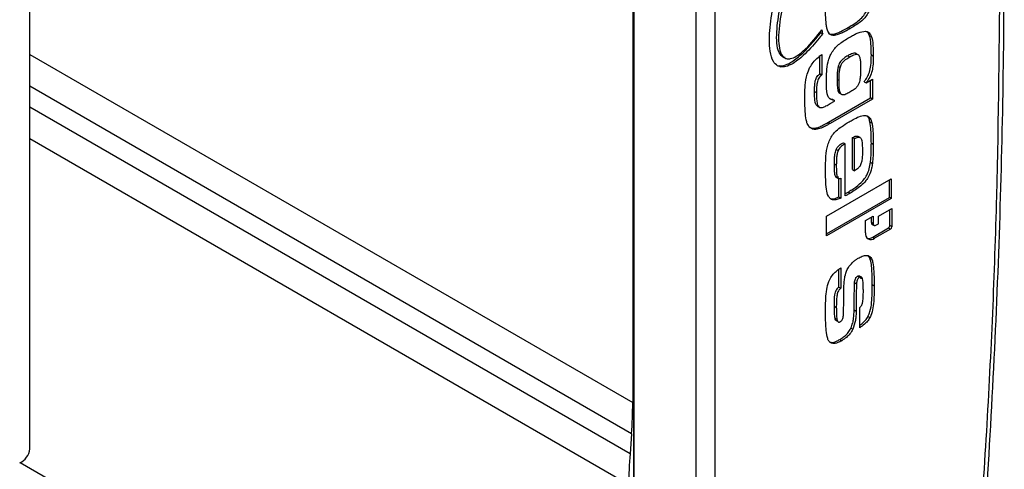
# Model space of a CAD drawing. Units: millimetres. Extents: x 10 to 200, y 14 to 288.
# Drawn here: x 97 to 103, y 229 to 232 of the extents above; entities that cross this region are included whole.
import ezdxf

# ---------------------------------------------------------------- set-up
doc = ezdxf.new("R2010")
doc.units = ezdxf.units.MM
doc.layers.add('SLD-0', color=179, linetype='Continuous')

msp = doc.modelspace()

# ---------------------------------------------------------------- linework, layer by layer
at = {"layer": 'SLD-0', "color": 179, "linetype": 'Continuous'}
for p, q in [((97.4245, 228.9613), (97.4245, 236.9226)), ((101.0817, 226.7684), (101.0817, 235.4824)), ((101.0832, 235.4493), (101.0832, 226.7353)), ((101.4585, 235.2542), (101.4585, 226.5402)), ((101.5732, 235.2559), (101.5732, 226.5419)), ((101.0758, 233.0027), (101.0758, 229.2413)), ((102.2143, 231.4805), (102.2261, 231.4737)), ((102.2222, 231.4914), (102.2183, 231.4937)), ((102.2894, 231.4712), (102.3012, 231.4644)), ((102.3814, 231.5127), (102.3932, 231.5059)), ((102.5065, 231.4801), (102.4997, 231.4841)), ((102.2214, 231.3483), (102.2214, 231.2256)), ((102.4321, 231.3504), (102.4203, 231.3572)), ((102.4353, 231.3494), (102.4335, 231.3505)), ((101.9799, 231.3377), (101.9917, 231.3309)), ((102.2096, 231.2324), (102.2096, 231.3393)), ((102.3788, 231.341), (102.3906, 231.3342)), ((102.5208, 231.3458), (102.5326, 231.339)), ((101.9597, 231.2809), (101.9715, 231.2741)), ((102.2064, 231.2295), (102.2096, 231.2324)), ((102.2064, 231.2295), (102.2182, 231.2227)), ((102.2096, 231.2324), (102.2214, 231.2256)), ((102.3318, 231.2681), (102.32, 231.2749)), ((102.2214, 231.2256), (102.2182, 231.2227)), ((102.3251, 231.1911), (102.3133, 231.1979)), ((102.4771, 231.1834), (102.4889, 231.1766)), ((102.4889, 231.1766), (102.5271, 231.1986)), ((102.5153, 231.0857), (102.5153, 231.1918)), ((102.5271, 231.1986), (102.5271, 231.0789)), ((102.1769, 231.1244), (102.1886, 231.1176)), ((102.3383, 231.1084), (102.3266, 231.1152)), ((102.2604, 230.9385), (102.5153, 231.0857)), ((102.5271, 231.0789), (102.2722, 230.9317)), ((102.2722, 231.0515), (102.2978, 231.0663)), ((102.286, 231.0777), (102.2978, 231.0709)), ((102.2978, 231.0663), (102.2978, 231.0709)), ((102.3496, 231.1038), (102.3505, 231.1033)), ((102.5271, 231.0789), (102.5153, 231.0857)), ((102.1918, 231.0378), (102.2036, 231.031)), ((102.1966, 231.035), (102.2084, 231.0282)), ((102.2604, 230.9385), (102.2722, 230.9317)), ((102.5122, 230.9416), (102.524, 230.9348)), ((102.1809, 230.903), (102.1927, 230.8961)), ((102.3515, 230.8147), (102.3633, 230.8079)), ((102.4061, 230.6517), (102.4061, 230.8462)), ((102.4061, 230.8462), (102.4179, 230.8394)), ((102.4179, 230.6449), (102.4179, 230.8394)), ((102.4532, 230.8455), (102.4415, 230.8523)), ((102.5208, 230.8125), (102.5326, 230.8056)), ((102.308, 230.7739), (102.3197, 230.7671)), ((102.3633, 230.493), (102.3633, 230.8079)), ((102.5159, 230.6965), (102.5277, 230.6897)), ((102.297, 230.6865), (102.3087, 230.6797)), ((102.4061, 230.6517), (102.4179, 230.6449)), ((102.2487, 230.3697), (102.6417, 230.5966)), ((102.3196, 230.5981), (102.3078, 230.6049)), ((102.3243, 230.4862), (102.3243, 230.5971)), ((102.336, 230.5993), (102.336, 230.4794)), ((102.6299, 230.4837), (102.6299, 230.5898)), ((102.6417, 230.5966), (102.6417, 230.4769)), ((102.3798, 230.5158), (102.3916, 230.5089)), ((102.2487, 230.2636), (102.6299, 230.4837)), ((102.6417, 230.4769), (102.2487, 230.25)), ((102.3243, 230.4862), (102.336, 230.4794)), ((102.6417, 230.4769), (102.6299, 230.4837)), ((102.565, 230.3708), (102.6454, 230.4173)), ((102.6336, 230.3126), (102.6336, 230.4105)), ((102.6454, 230.4173), (102.6454, 230.3058)), ((102.2487, 230.25), (102.2487, 230.3697)), ((102.4845, 230.343), (102.5328, 230.3708)), ((102.4845, 230.2687), (102.4845, 230.343)), ((102.521, 230.3308), (102.521, 230.364)), ((102.5328, 230.3708), (102.5328, 230.324)), ((102.565, 230.324), (102.565, 230.3708)), ((102.521, 230.3308), (102.5213, 230.3273)), ((102.5328, 230.324), (102.521, 230.3308)), ((102.5213, 230.3273), (102.5222, 230.3244)), ((102.5222, 230.3244), (102.5237, 230.322)), ((102.5237, 230.322), (102.5257, 230.3204)), ((102.5257, 230.3204), (102.5375, 230.3136)), ((102.529, 230.243), (102.6256, 230.2987)), ((102.6374, 230.2919), (102.5408, 230.2362)), ((102.5489, 230.3147), (102.565, 230.324)), ((102.6256, 230.2987), (102.6374, 230.2919)), ((102.6454, 230.3058), (102.6336, 230.3126)), ((102.529, 230.243), (102.5408, 230.2362)), ((102.5118, 230.117), (102.5006, 230.1315)), ((102.5118, 230.117), (102.5236, 230.1102)), ((102.3243, 229.9406), (102.3243, 230.0483)), ((102.336, 230.0565), (102.336, 229.9338)), ((102.4379, 230.0072), (102.4497, 230.0004)), ((102.4689, 229.9838), (102.4675, 229.9846)), ((102.3243, 229.9406), (102.336, 229.9338)), ((102.4192, 229.9675), (102.431, 229.9607)), ((102.5262, 229.9554), (102.538, 229.9486)), ((102.297, 229.8245), (102.3087, 229.8177)), ((102.4168, 229.8021), (102.4286, 229.7953)), ((102.4507, 229.6948), (102.4507, 229.8176)), ((102.3007, 229.7536), (102.3125, 229.7468)), ((102.5002, 229.7629), (102.512, 229.7561)), ((102.3969, 229.6926), (102.4087, 229.6858)), ((102.3296, 229.6232), (102.3414, 229.6164)), ((101.0685, 229.0523), (101.0595, 228.9321))]:
    msp.add_line(p, q, dxfattribs=at)
at = {"layer": 'SLD-0', "color": 1, "linetype": 'Continuous'}
for p, q in [((97.4245, 231.3491), (101.0758, 229.2413)), ((101.0685, 229.0523), (97.4245, 231.1559)), ((101.0595, 228.9321), (97.4245, 231.0305)), ((101.0522, 228.7431), (97.4245, 230.8373)), ((101.0522, 226.7498), (97.3661, 228.8778))]:
    msp.add_line(p, q, dxfattribs=at)
at = {"layer": 'SLD-0', "color": 179, "linetype": 'Continuous'}
for centre, radius, start, end in [((102.3001, 231.5083), 0.0902, 193.62167, 197.95607), ((103.0177, 231.6458), 0.8103, 190.58189, 190.98245), ((102.3201, 231.5037), 0.0986, 187.1636, 197.73372), ((102.5426, 230.3224), 0.00994, 170.78412, 309.18753), ((102.6161, 230.3134), 0.0175, 302.62169, 357.37741), ((102.6279, 230.3066), 0.0175, 302.62169, 357.37741), ((102.5189, 230.2631), 0.0348, 170.78905, 309.19787), ((102.5047, 230.2784), 0.043, 257.76705, 304.4826), ((98.5574, 229.2434), 2.5183, 355.64815, 359.9525), ((97.3202, 228.9717), 0.1048, 294.37407, 354.30535), ((103.5706, 228.741), 2.5184, 175.6482, 179.95255)]:
    msp.add_arc(centre, radius, start, end, dxfattribs=at)
for points, knots in [([(103.14, 227.6455), (103.1485, 227.7417), (103.185, 228.1526), (103.2324, 228.8705), (103.2816, 229.7985), (103.3127, 230.7177), (103.327, 231.6283), (103.3241, 232.5296), (103.3043, 233.4213), (103.267, 234.3026), (103.2146, 235.1647), (103.1655, 235.7268), (103.1414, 236.0033)], [0, 0, 0, 0, 0.0329214, 0.1405475, 0.2482367, 0.3559844, 0.4637875, 0.5716417, 0.6795462, 0.7874986, 0.8954972, 1, 1, 1, 1]), ([(101.9715, 231.2741), (101.9651, 231.2759), (101.9473, 231.2809), (101.9219, 231.3097), (101.9061, 231.3651), (101.9023, 231.4369), (101.9069, 231.5119), (101.9207, 231.6151), (101.9432, 231.7212), (101.9712, 231.8283), (102.0025, 231.9357), (102.038, 232.0435), (102.0869, 232.1782), (102.14, 232.3126), (102.1982, 232.4463), (102.2602, 232.579), (102.3128, 232.6842), (102.3687, 232.7881), (102.4268, 232.8908), (102.4888, 232.9915), (102.5552, 233.0884), (102.6077, 233.1583), (102.6716, 233.2339), (102.7366, 233.2964), (102.7975, 233.3326), (102.8301, 233.34), (102.8447, 233.3382), (102.8476, 233.3378)], [0, 0, 0, 0, 0.012973, 0.036422, 0.072684, 0.107082, 0.141397, 0.175682, 0.24432, 0.278582, 0.312842, 0.381392, 0.415649, 0.484187, 0.552722, 0.586979, 0.65552, 0.689778, 0.724038, 0.792619, 0.826889, 0.86117, 0.895474, 0.94537, 0.971887, 0.994398, 1, 1, 1, 1]), ([(101.9985, 231.3296), (101.9922, 231.3316), (101.9766, 231.3366), (101.9572, 231.3653), (101.9468, 231.4171), (101.9471, 231.4853), (101.9548, 231.5579), (101.9675, 231.6323), (101.9893, 231.7327), (102.0168, 231.8344), (102.0562, 231.9619), (102.0912, 232.0641), (102.1387, 232.1917), (102.1794, 232.2935), (102.2336, 232.4203), (102.2909, 232.5464), (102.3525, 232.6714), (102.4045, 232.7702), (102.4451, 232.8436), (102.4872, 232.9162), (102.5312, 232.9876), (102.5959, 233.0855), (102.6645, 233.1771), (102.7389, 233.2512), (102.785, 233.2833), (102.816, 233.2918), (102.8278, 233.2904), (102.8308, 233.2901)], [0, 0, 0, 0, 0.0140077, 0.0345679, 0.06821, 0.1032541, 0.1382066, 0.1731318, 0.2080433, 0.2779114, 0.3128154, 0.3826446, 0.4175448, 0.4873638, 0.5222642, 0.5920829, 0.6619055, 0.6968085, 0.7317109, 0.7666151, 0.8015232, 0.8364354, 0.9138503, 0.9446194, 0.9756571, 0.993909, 1, 1, 1, 1]), ([(102.8426, 233.2833), (102.8355, 233.2836), (102.8182, 233.2842), (102.7787, 233.2658), (102.7287, 233.2244), (102.675, 233.1653), (102.6242, 233.1002), (102.5764, 233.0319), (102.5157, 232.9381), (102.459, 232.8415), (102.3922, 232.7187), (102.3416, 232.6192), (102.2817, 232.4938), (102.2363, 232.3928), (102.1827, 232.2659), (102.1324, 232.1385), (102.0867, 232.0109), (102.0535, 231.9088), (102.0304, 231.8324), (102.0094, 231.7562), (101.9909, 231.6804), (101.9693, 231.575), (101.9561, 231.4739), (101.9617, 231.3859), (101.976, 231.3434), (101.9962, 231.3261), (102.0074, 231.3234), (102.0103, 231.3228)], [0, 0, 0, 0, 0.014008, 0.034568, 0.068209, 0.103254, 0.138206, 0.173132, 0.208045, 0.277911, 0.312815, 0.382644, 0.417545, 0.487363, 0.522264, 0.592084, 0.661906, 0.696809, 0.731711, 0.766615, 0.801523, 0.836435, 0.913851, 0.944619, 0.975657, 0.993908, 1, 1, 1, 1]), ([(103.1177, 227.6192), (103.1543, 228.1028), (103.2274, 229.0696), (103.2885, 230.4964), (103.2966, 231.4295), (103.3007, 231.8961)], [0, 0, 0, 0, 0.333397, 0.666604, 1, 1, 1, 1]), ([(102.252, 231.5058), (102.2506, 231.5139), (102.246, 231.5396), (102.2437, 231.5868), (102.2434, 231.6261), (102.2432, 231.6457)], [0, 0, 0, 0, 0.18711, 0.59258, 1, 1, 1, 1]), ([(102.3814, 231.5127), (102.3893, 231.5173), (102.4094, 231.5291), (102.4393, 231.5489), (102.4692, 231.5754), (102.4865, 231.601), (102.4935, 231.6155), (102.4955, 231.6196)], [0, 0, 0, 0, 0.189399, 0.485525, 0.722646, 0.922157, 1, 1, 1, 1]), ([(102.5073, 231.6128), (102.5021, 231.6028), (102.4918, 231.5827), (102.4588, 231.5458), (102.4247, 231.5244), (102.3991, 231.5094), (102.3932, 231.5059)], [0, 0, 0, 0, 0.190708, 0.382782, 0.856429, 1, 1, 1, 1]), ([(101.9597, 231.2809), (101.9666, 231.2804), (101.986, 231.279), (102.0306, 231.2957), (102.1136, 231.357), (102.1737, 231.4307), (102.2143, 231.4805)], [0, 0, 0, 0, 0.087438, 0.245467, 0.48985, 1, 1, 1, 1]), ([(102.2261, 231.4737), (102.2194, 231.4651), (102.1857, 231.422), (102.1274, 231.3559), (102.057, 231.2977), (102.0049, 231.273), (101.9815, 231.2738), (101.9715, 231.2741)], [0, 0, 0, 0, 0.086894, 0.435867, 0.710053, 0.875387, 1, 1, 1, 1]), ([(102.0103, 231.3228), (102.0173, 231.3225), (102.0347, 231.3218), (102.0742, 231.3403), (102.141, 231.3954), (102.1893, 231.4567), (102.2211, 231.497)], [0, 0, 0, 0, 0.105226, 0.2596657, 0.5123667, 1, 1, 1, 1]), ([(102.3012, 231.4644), (102.294, 231.4642), (102.2795, 231.4639), (102.2622, 231.477), (102.2551, 231.4937), (102.2523, 231.5046), (102.252, 231.5058)], [0, 0, 0, 0, 0.292783, 0.58778, 0.953692, 1, 1, 1, 1]), ([(102.2607, 231.4771), (102.2609, 231.4768), (102.2661, 231.4708), (102.2771, 231.4701), (102.2873, 231.471), (102.2894, 231.4712)], [0, 0, 0, 0, 0.03556, 0.808878, 1, 1, 1, 1]), ([(102.2894, 231.4712), (102.2969, 231.4728), (102.312, 231.4761), (102.343, 231.4908), (102.3661, 231.504), (102.3814, 231.5127)], [0, 0, 0, 0, 0.253924, 0.507898, 1, 1, 1, 1]), ([(102.3932, 231.5059), (102.3853, 231.5014), (102.3696, 231.4925), (102.3386, 231.4752), (102.316, 231.4687), (102.3012, 231.4644)], [0, 0, 0, 0, 0.253675, 0.507416, 1, 1, 1, 1]), ([(102.3944, 231.4561), (102.4022, 231.4605), (102.4179, 231.4693), (102.4491, 231.4848), (102.471, 231.4878), (102.4855, 231.4898)], [0, 0, 0, 0, 0.252791, 0.505726, 1, 1, 1, 1]), ([(102.4855, 231.4898), (102.4919, 231.488), (102.5061, 231.4839), (102.525, 231.4562), (102.5315, 231.404), (102.5322, 231.3602), (102.5326, 231.339)], [0, 0, 0, 0, 0.141458, 0.315316, 0.667655, 1, 1, 1, 1]), ([(102.5208, 231.3458), (102.5207, 231.3549), (102.5205, 231.382), (102.5178, 231.4254), (102.5119, 231.4679), (102.4982, 231.4816), (102.4939, 231.4859)], [0, 0, 0, 0, 0.168601, 0.506009, 0.845494, 1, 1, 1, 1]), ([(102.2724, 231.3418), (102.2775, 231.3518), (102.2878, 231.3718), (102.3188, 231.4082), (102.3558, 231.4331), (102.3842, 231.45), (102.3944, 231.4561)], [0, 0, 0, 0, 0.178317, 0.357572, 0.769175, 1, 1, 1, 1]), ([(102.1492, 231.2713), (102.1551, 231.2809), (102.1691, 231.3037), (102.195, 231.3291), (102.2136, 231.3426), (102.2214, 231.3483)], [0, 0, 0, 0, 0.296915, 0.705144, 1, 1, 1, 1]), ([(102.4335, 231.3505), (102.4311, 231.3528), (102.4262, 231.3575), (102.4102, 231.3574), (102.3938, 231.3494), (102.3817, 231.3426), (102.3788, 231.341)], [0, 0, 0, 0, 0.196593, 0.39869, 0.860475, 1, 1, 1, 1]), ([(102.3906, 231.3342), (102.3985, 231.3385), (102.4119, 231.3459), (102.4288, 231.3513), (102.4395, 231.3497), (102.4435, 231.3456), (102.4453, 231.3437)], [0, 0, 0, 0, 0.389536, 0.663007, 0.847389, 1, 1, 1, 1]), ([(102.2487, 231.1759), (102.2488, 231.185), (102.2489, 231.2124), (102.2511, 231.2589), (102.2579, 231.3064), (102.2694, 231.3343), (102.2724, 231.3418)], [0, 0, 0, 0, 0.173761, 0.521587, 0.872321, 1, 1, 1, 1]), ([(102.3788, 231.341), (102.371, 231.3362), (102.3578, 231.3283), (102.341, 231.3147), (102.3301, 231.3007), (102.3237, 231.2875), (102.3211, 231.2789), (102.32, 231.2749)], [0, 0, 0, 0, 0.334878, 0.562659, 0.71632, 0.869468, 1, 1, 1, 1]), ([(102.3318, 231.2681), (102.3343, 231.2759), (102.3383, 231.2884), (102.3508, 231.306), (102.3682, 231.3206), (102.3821, 231.329), (102.3906, 231.3342)], [0, 0, 0, 0, 0.251688, 0.407199, 0.636252, 1, 1, 1, 1]), ([(102.4453, 231.3437), (102.4478, 231.3377), (102.4527, 231.3257), (102.4555, 231.2969), (102.4559, 231.2747), (102.4561, 231.2603)], [0, 0, 0, 0, 0.261282, 0.519983, 1, 1, 1, 1]), ([(102.4771, 231.1834), (102.4835, 231.1924), (102.4964, 231.2106), (102.5122, 231.2454), (102.5201, 231.2919), (102.5205, 231.3251), (102.5208, 231.3458)], [0, 0, 0, 0, 0.177463, 0.3564, 0.598582, 1, 1, 1, 1]), ([(102.5326, 231.339), (102.5325, 231.3299), (102.5323, 231.307), (102.53, 231.2716), (102.5216, 231.2308), (102.5051, 231.1988), (102.4929, 231.1821), (102.4889, 231.1766)], [0, 0, 0, 0, 0.176969, 0.444298, 0.66622, 0.890546, 1, 1, 1, 1]), ([(102.1177, 231.0787), (102.1177, 231.0878), (102.1178, 231.1151), (102.1199, 231.164), (102.1259, 231.2202), (102.1428, 231.2574), (102.1492, 231.2713)], [0, 0, 0, 0, 0.14985, 0.449671, 0.793723, 1, 1, 1, 1]), ([(102.1769, 231.1244), (102.177, 231.1336), (102.1772, 231.1518), (102.1789, 231.1757), (102.1828, 231.1954), (102.1891, 231.2095), (102.1972, 231.2209), (102.2034, 231.2267), (102.2064, 231.2295)], [0, 0, 0, 0, 0.264856, 0.529943, 0.670585, 0.782966, 0.895284, 1, 1, 1, 1]), ([(102.32, 231.2749), (102.3182, 231.265), (102.3148, 231.2466), (102.3136, 231.2213), (102.3134, 231.2057), (102.3133, 231.1979)], [0, 0, 0, 0, 0.370589, 0.684832, 1, 1, 1, 1]), ([(102.3251, 231.1911), (102.3252, 231.2002), (102.3255, 231.2171), (102.3268, 231.2426), (102.3301, 231.2595), (102.3318, 231.2681)], [0, 0, 0, 0, 0.368803, 0.682304, 1, 1, 1, 1]), ([(102.4561, 231.2603), (102.456, 231.2512), (102.4557, 231.2333), (102.454, 231.2056), (102.449, 231.186), (102.4465, 231.1761)], [0, 0, 0, 0, 0.340841, 0.666255, 1, 1, 1, 1]), ([(102.2182, 231.2227), (102.2129, 231.2174), (102.2043, 231.2089), (102.1955, 231.1916), (102.1908, 231.171), (102.189, 231.1461), (102.1888, 231.1272), (102.1886, 231.1176)], [0, 0, 0, 0, 0.1860712, 0.3007046, 0.4501796, 0.7232394, 1, 1, 1, 1]), ([(102.2978, 231.0709), (102.2911, 231.0718), (102.2776, 231.0737), (102.2611, 231.0859), (102.2493, 231.1198), (102.2489, 231.1528), (102.2487, 231.1759)], [0, 0, 0, 0, 0.177422, 0.356326, 0.549015, 1, 1, 1, 1]), ([(102.3133, 231.1979), (102.3134, 231.1888), (102.3136, 231.1708), (102.316, 231.1438), (102.3197, 231.1239), (102.3255, 231.1165), (102.3266, 231.1152)], [0, 0, 0, 0, 0.294105, 0.588396, 0.927412, 1, 1, 1, 1]), ([(102.3383, 231.1084), (102.3356, 231.1133), (102.3284, 231.1262), (102.3259, 231.156), (102.3254, 231.1793), (102.3251, 231.1911)], [0, 0, 0, 0, 0.232004, 0.612192, 1, 1, 1, 1]), ([(102.4465, 231.1761), (102.4444, 231.171), (102.4402, 231.1604), (102.425, 231.1419), (102.4077, 231.13), (102.3948, 231.1224), (102.3906, 231.1199)], [0, 0, 0, 0, 0.18876, 0.384684, 0.799216, 1, 1, 1, 1]), ([(102.1966, 231.035), (102.1929, 231.0375), (102.1847, 231.0431), (102.1791, 231.0643), (102.1772, 231.0923), (102.177, 231.1137), (102.1769, 231.1244)], [0, 0, 0, 0, 0.173004, 0.392167, 0.694711, 1, 1, 1, 1]), ([(102.1886, 231.1176), (102.1887, 231.1086), (102.1888, 231.0904), (102.1905, 231.0625), (102.1946, 231.0377), (102.2048, 231.0307), (102.2084, 231.0282)], [0, 0, 0, 0, 0.2567398, 0.5136003, 0.8288533, 1, 1, 1, 1]), ([(102.3906, 231.1199), (102.3828, 231.1155), (102.3698, 231.1083), (102.3534, 231.1025), (102.3437, 231.1038), (102.3399, 231.1071), (102.3383, 231.1084)], [0, 0, 0, 0, 0.4142707, 0.681069, 0.8706056, 1, 1, 1, 1]), ([(102.1329, 230.93), (102.1306, 230.9374), (102.1239, 230.9597), (102.1188, 231.0097), (102.1181, 231.0532), (102.1177, 231.0787)], [0, 0, 0, 0, 0.1713281, 0.5144207, 1, 1, 1, 1]), ([(102.2084, 231.0282), (102.2138, 231.0275), (102.2253, 231.0259), (102.2478, 231.0378), (102.2635, 231.0466), (102.2722, 231.0515)], [0, 0, 0, 0, 0.28669, 0.603148, 1, 1, 1, 1]), ([(102.2695, 231.0821), (102.2718, 231.0808), (102.2767, 231.0782), (102.2828, 231.0779), (102.286, 231.0777)], [0, 0, 0, 0, 0.459876, 1, 1, 1, 1]), ([(102.1809, 230.903), (102.1884, 230.9045), (102.2034, 230.9076), (102.2304, 230.9213), (102.2493, 230.9322), (102.2604, 230.9385)], [0, 0, 0, 0, 0.293238, 0.587436, 1, 1, 1, 1]), ([(102.2722, 230.9317), (102.2643, 230.9272), (102.2486, 230.9183), (102.2216, 230.9029), (102.2034, 230.8987), (102.1927, 230.8961)], [0, 0, 0, 0, 0.293084, 0.586282, 1, 1, 1, 1]), ([(102.2691, 230.8327), (102.2744, 230.8427), (102.2851, 230.8626), (102.31, 230.8901), (102.3443, 230.9157), (102.3709, 230.9316), (102.3866, 230.941)], [0, 0, 0, 0, 0.186432, 0.373639, 0.629824, 1, 1, 1, 1]), ([(102.3866, 230.941), (102.3945, 230.9455), (102.4142, 230.9566), (102.4466, 230.9746), (102.4695, 230.9779), (102.4811, 230.9796)], [0, 0, 0, 0, 0.244863, 0.615398, 1, 1, 1, 1]), ([(102.4811, 230.9796), (102.4879, 230.9787), (102.5015, 230.9767), (102.5164, 230.9606), (102.5213, 230.9439), (102.524, 230.9348)], [0, 0, 0, 0, 0.311086, 0.623226, 1, 1, 1, 1]), ([(102.5122, 230.9416), (102.5102, 230.9493), (102.5062, 230.9645), (102.497, 230.9739), (102.4925, 230.9786)], [0, 0, 0, 0, 0.506344, 1, 1, 1, 1]), ([(102.5208, 230.8125), (102.5207, 230.8215), (102.5205, 230.8483), (102.5195, 230.8926), (102.5147, 230.9252), (102.5122, 230.9416)], [0, 0, 0, 0, 0.202234, 0.599734, 1, 1, 1, 1]), ([(102.524, 230.9348), (102.5255, 230.9267), (102.5298, 230.9027), (102.532, 230.8591), (102.5324, 230.8235), (102.5326, 230.8056)], [0, 0, 0, 0, 0.202274, 0.600207, 1, 1, 1, 1]), ([(102.1927, 230.8961), (102.1854, 230.8955), (102.1678, 230.8941), (102.146, 230.9052), (102.1371, 230.9221), (102.1329, 230.93)], [0, 0, 0, 0, 0.273263, 0.658766, 1, 1, 1, 1]), ([(102.1453, 230.91), (102.1485, 230.9075), (102.158, 230.9002), (102.1718, 230.9019), (102.1809, 230.903)], [0, 0, 0, 0, 0.338821, 1, 1, 1, 1]), ([(102.2432, 230.6508), (102.2433, 230.6599), (102.2434, 230.6872), (102.2455, 230.7356), (102.2512, 230.7879), (102.2647, 230.8216), (102.2691, 230.8327)], [0, 0, 0, 0, 0.158323, 0.475197, 0.827559, 1, 1, 1, 1]), ([(102.308, 230.7739), (102.3106, 230.779), (102.3157, 230.7887), (102.3273, 230.7994), (102.3391, 230.8074), (102.3474, 230.8123), (102.3515, 230.8147)], [0, 0, 0, 0, 0.25105, 0.477868, 0.737613, 1, 1, 1, 1]), ([(102.4061, 230.8462), (102.414, 230.8499), (102.4256, 230.8551), (102.4375, 230.8552), (102.4404, 230.8524), (102.4411, 230.8518)], [0, 0, 0, 0, 0.6230052, 0.9083731, 1, 1, 1, 1]), ([(102.4179, 230.8394), (102.4259, 230.8432), (102.4376, 230.8488), (102.4511, 230.8476), (102.4592, 230.8409), (102.4666, 230.8145), (102.4668, 230.7875), (102.467, 230.7664)], [0, 0, 0, 0, 0.204985, 0.298879, 0.393243, 0.526422, 1, 1, 1, 1]), ([(102.5159, 230.6965), (102.5169, 230.7061), (102.5195, 230.7308), (102.5204, 230.7692), (102.5207, 230.798), (102.5208, 230.8125)], [0, 0, 0, 0, 0.240153, 0.619778, 1, 1, 1, 1]), ([(102.297, 230.6865), (102.2971, 230.6956), (102.2974, 230.7139), (102.2988, 230.7426), (102.3049, 230.7633), (102.308, 230.7739)], [0, 0, 0, 0, 0.328968, 0.658364, 1, 1, 1, 1]), ([(102.3197, 230.7671), (102.3174, 230.7598), (102.3122, 230.7442), (102.3094, 230.7148), (102.309, 230.6935), (102.3087, 230.6797)], [0, 0, 0, 0, 0.235476, 0.502946, 1, 1, 1, 1]), ([(102.3633, 230.8079), (102.3555, 230.8034), (102.3439, 230.7966), (102.3289, 230.7834), (102.3227, 230.7734), (102.3201, 230.7679), (102.3197, 230.7671)], [0, 0, 0, 0, 0.496141, 0.727148, 0.960527, 1, 1, 1, 1]), ([(102.467, 230.7664), (102.467, 230.7572), (102.4668, 230.7385), (102.4642, 230.712), (102.4602, 230.6899), (102.4546, 230.6786), (102.4527, 230.6747)], [0, 0, 0, 0, 0.314461, 0.644768, 0.877749, 1, 1, 1, 1]), ([(102.5326, 230.8056), (102.5325, 230.7965), (102.5324, 230.7731), (102.5319, 230.735), (102.5291, 230.7048), (102.5277, 230.6897)], [0, 0, 0, 0, 0.240054, 0.619442, 1, 1, 1, 1]), ([(102.3798, 230.5158), (102.3876, 230.5204), (102.4112, 230.5344), (102.4439, 230.5578), (102.475, 230.5885), (102.4956, 230.6208), (102.5094, 230.6577), (102.5137, 230.6833), (102.5159, 230.6965)], [0, 0, 0, 0, 0.1293921, 0.3888394, 0.5385728, 0.6646916, 0.8267214, 1, 1, 1, 1]), ([(102.2732, 230.475), (102.2687, 230.4799), (102.2557, 230.4942), (102.2472, 230.5357), (102.2437, 230.5907), (102.2434, 230.6308), (102.2432, 230.6508)], [0, 0, 0, 0, 0.136968, 0.395496, 0.69676, 1, 1, 1, 1]), ([(102.3078, 230.6049), (102.306, 230.6073), (102.3008, 230.6142), (102.2985, 230.6339), (102.2971, 230.6588), (102.297, 230.6773), (102.297, 230.6865)], [0, 0, 0, 0, 0.132659, 0.38327, 0.691044, 1, 1, 1, 1]), ([(102.3087, 230.6797), (102.3088, 230.6706), (102.3088, 230.6525), (102.3104, 230.6264), (102.3125, 230.606), (102.3183, 230.5995), (102.3196, 230.5981)], [0, 0, 0, 0, 0.3029849, 0.6060887, 0.911056, 1, 1, 1, 1]), ([(102.5277, 230.6897), (102.5261, 230.6799), (102.5221, 230.6552), (102.5098, 230.6182), (102.4864, 230.5807), (102.4467, 230.5427), (102.4138, 230.5225), (102.3916, 230.5089)], [0, 0, 0, 0, 0.129647, 0.32621, 0.458957, 0.634665, 1, 1, 1, 1]), ([(102.4527, 230.6747), (102.4494, 230.6701), (102.4426, 230.6608), (102.4301, 230.6527), (102.422, 230.6475), (102.4179, 230.6449)], [0, 0, 0, 0, 0.327318, 0.660793, 1, 1, 1, 1]), ([(102.3243, 230.6061), (102.3223, 230.6055), (102.3185, 230.6041), (102.3126, 230.6031), (102.3094, 230.6043), (102.3078, 230.6049)], [0, 0, 0, 0, 0.323623, 0.651926, 1, 1, 1, 1]), ([(102.3196, 230.5981), (102.3215, 230.5974), (102.3248, 230.5963), (102.3307, 230.5975), (102.3342, 230.5987), (102.336, 230.5993)], [0, 0, 0, 0, 0.39919, 0.696983, 1, 1, 1, 1]), ([(102.3633, 230.5064), (102.3661, 230.508), (102.3716, 230.511), (102.377, 230.5142), (102.3798, 230.5158)], [0, 0, 0, 0, 0.499953, 1, 1, 1, 1]), ([(102.2686, 230.4791), (102.2722, 230.4774), (102.2835, 230.472), (102.3039, 230.4775), (102.3192, 230.484), (102.3243, 230.4862)], [0, 0, 0, 0, 0.238765, 0.74833, 1, 1, 1, 1]), ([(102.336, 230.4794), (102.3283, 230.4761), (102.3104, 230.4686), (102.2878, 230.466), (102.2769, 230.4727), (102.2732, 230.475)], [0, 0, 0, 0, 0.336117, 0.771465, 1, 1, 1, 1]), ([(102.3916, 230.5089), (102.3876, 230.5067), (102.381, 230.5029), (102.3716, 230.4976), (102.3661, 230.4946), (102.3633, 230.493)], [0, 0, 0, 0, 0.417431, 0.708711, 1, 1, 1, 1]), ([(102.3891, 230.0702), (102.3962, 230.0785), (102.4079, 230.0921), (102.426, 230.1059), (102.4363, 230.1122), (102.4415, 230.1154)], [0, 0, 0, 0, 0.434597, 0.714937, 1, 1, 1, 1]), ([(102.4415, 230.1154), (102.4493, 230.1196), (102.4676, 230.1294), (102.4924, 230.1343), (102.5131, 230.1278), (102.52, 230.1162), (102.5236, 230.1102)], [0, 0, 0, 0, 0.236335, 0.547518, 0.769004, 1, 1, 1, 1]), ([(102.5262, 229.9554), (102.5262, 229.9644), (102.5261, 229.9916), (102.5247, 230.0328), (102.5221, 230.0794), (102.5152, 230.1044), (102.5118, 230.117)], [0, 0, 0, 0, 0.158756, 0.476384, 0.736325, 1, 1, 1, 1]), ([(102.5236, 230.1102), (102.5259, 230.1029), (102.533, 230.0808), (102.5357, 230.04), (102.5378, 229.9932), (102.5379, 229.9635), (102.538, 229.9486)], [0, 0, 0, 0, 0.159237, 0.477459, 0.738573, 1, 1, 1, 1]), ([(102.2714, 229.991), (102.2774, 230.0007), (102.2893, 230.02), (102.3127, 230.0413), (102.3283, 230.0515), (102.336, 230.0565)], [0, 0, 0, 0, 0.3364215, 0.6723672, 1, 1, 1, 1]), ([(102.3564, 229.9747), (102.3578, 229.9844), (102.3611, 230.0077), (102.3708, 230.0417), (102.3842, 230.0626), (102.3891, 230.0702)], [0, 0, 0, 0, 0.311161, 0.748371, 1, 1, 1, 1]), ([(102.2432, 229.7888), (102.2433, 229.7979), (102.2433, 229.8252), (102.2446, 229.8708), (102.2481, 229.9227), (102.2584, 229.9646), (102.2687, 229.9856), (102.2714, 229.991)], [0, 0, 0, 0, 0.141645, 0.424986, 0.70096, 0.923072, 1, 1, 1, 1]), ([(102.4192, 229.9675), (102.4195, 229.9714), (102.4202, 229.9791), (102.4231, 229.9897), (102.4277, 229.9981), (102.4325, 230.0036), (102.4361, 230.006), (102.4379, 230.0072)], [0, 0, 0, 0, 0.272464, 0.5482, 0.694097, 0.841142, 1, 1, 1, 1]), ([(102.4497, 230.0004), (102.4475, 229.9989), (102.4436, 229.9963), (102.4385, 229.9898), (102.4345, 229.9817), (102.4319, 229.9715), (102.4313, 229.9645), (102.431, 229.9607)], [0, 0, 0, 0, 0.192409, 0.329151, 0.497692, 0.734661, 1, 1, 1, 1]), ([(102.4379, 230.0072), (102.44, 230.0082), (102.4439, 230.01), (102.4492, 230.0088), (102.4541, 230.0032), (102.4565, 229.9964), (102.457, 229.991), (102.457, 229.9905)], [0, 0, 0, 0, 0.178112, 0.34734, 0.557525, 0.965263, 1, 1, 1, 1]), ([(102.4725, 229.9147), (102.4724, 229.9236), (102.472, 229.9506), (102.4717, 229.9812), (102.4641, 229.9989), (102.4601, 230.0024), (102.4553, 230.0029), (102.4518, 230.0016), (102.45, 230.0006), (102.4497, 230.0004)], [0, 0, 0, 0, 0.247644, 0.744772, 0.818122, 0.892231, 0.941866, 0.991617, 1, 1, 1, 1]), ([(102.297, 229.8245), (102.2971, 229.8336), (102.2975, 229.861), (102.2978, 229.8931), (102.3079, 229.9215), (102.3144, 229.9322), (102.3205, 229.9377), (102.3237, 229.9402), (102.3243, 229.9406)], [0, 0, 0, 0, 0.239431, 0.720529, 0.811141, 0.902488, 0.982051, 1, 1, 1, 1]), ([(102.336, 229.9338), (102.3331, 229.9315), (102.3278, 229.9273), (102.3209, 229.917), (102.3141, 229.9007), (102.3108, 229.8771), (102.309, 229.8481), (102.3088, 229.8278), (102.3087, 229.8177)], [0, 0, 0, 0, 0.088191, 0.163909, 0.257638, 0.469182, 0.733922, 1, 1, 1, 1]), ([(102.3538, 229.8656), (102.3538, 229.8747), (102.3538, 229.8929), (102.354, 229.9289), (102.3555, 229.9565), (102.3564, 229.9747)], [0, 0, 0, 0, 0.2529, 0.505816, 1, 1, 1, 1]), ([(102.4168, 229.8021), (102.4169, 229.8112), (102.4171, 229.8385), (102.4174, 229.8797), (102.4179, 229.9256), (102.4187, 229.9535), (102.4192, 229.9675)], [0, 0, 0, 0, 0.165846, 0.497518, 0.748743, 1, 1, 1, 1]), ([(102.431, 229.9607), (102.4306, 229.9515), (102.4297, 229.9237), (102.4293, 229.8825), (102.4289, 229.8366), (102.4287, 229.809), (102.4286, 229.7953)], [0, 0, 0, 0, 0.165907, 0.49759, 0.748797, 1, 1, 1, 1]), ([(102.5002, 229.7629), (102.5047, 229.7731), (102.5172, 229.8018), (102.5233, 229.8493), (102.5259, 229.9022), (102.5261, 229.9376), (102.5262, 229.9554)], [0, 0, 0, 0, 0.149751, 0.421238, 0.710022, 1, 1, 1, 1]), ([(102.538, 229.9486), (102.538, 229.9395), (102.5379, 229.9122), (102.5366, 229.868), (102.5327, 229.8177), (102.5231, 229.7794), (102.5139, 229.7602), (102.512, 229.7561)], [0, 0, 0, 0, 0.148897, 0.446758, 0.713681, 0.940127, 1, 1, 1, 1]), ([(102.3508, 229.7618), (102.3515, 229.7713), (102.3529, 229.7902), (102.3532, 229.8245), (102.3536, 229.8496), (102.3538, 229.8656)], [0, 0, 0, 0, 0.267524, 0.533783, 1, 1, 1, 1]), ([(102.4642, 229.8338), (102.4659, 229.8398), (102.4708, 229.8571), (102.472, 229.8839), (102.4723, 229.9044), (102.4725, 229.9147)], [0, 0, 0, 0, 0.210028, 0.602444, 1, 1, 1, 1]), ([(102.316, 229.736), (102.3158, 229.7359), (102.3133, 229.7349), (102.3091, 229.736), (102.3039, 229.7413), (102.2992, 229.7569), (102.2974, 229.7857), (102.2971, 229.8106), (102.297, 229.8245)], [0, 0, 0, 0, 0.008677, 0.08023, 0.15898, 0.296727, 0.606193, 1, 1, 1, 1]), ([(102.3087, 229.8177), (102.3089, 229.8087), (102.3093, 229.7818), (102.3092, 229.7507), (102.3171, 229.7328), (102.3215, 229.7288), (102.3272, 229.7284), (102.331, 229.7303), (102.3329, 229.7312)], [0, 0, 0, 0, 0.2419583, 0.7275963, 0.8054587, 0.8839172, 0.9413786, 1, 1, 1, 1]), ([(102.3969, 229.6926), (102.401, 229.7028), (102.4089, 229.723), (102.4154, 229.7603), (102.4162, 229.7857), (102.4168, 229.8021)], [0, 0, 0, 0, 0.2686164, 0.5269495, 1, 1, 1, 1]), ([(102.4507, 229.8176), (102.4526, 229.8193), (102.4568, 229.8232), (102.4616, 229.8288), (102.4637, 229.8328), (102.4642, 229.8338)], [0, 0, 0, 0, 0.377867, 0.85487, 1, 1, 1, 1]), ([(102.2603, 229.6189), (102.2577, 229.626), (102.2499, 229.6474), (102.2461, 229.6893), (102.2435, 229.739), (102.2433, 229.7722), (102.2432, 229.7888)], [0, 0, 0, 0, 0.150461, 0.450853, 0.725124, 1, 1, 1, 1]), ([(102.3329, 229.7312), (102.3351, 229.7328), (102.339, 229.7355), (102.3441, 229.7423), (102.3483, 229.7511), (102.3499, 229.7578), (102.3508, 229.7618)], [0, 0, 0, 0, 0.241751, 0.427413, 0.655827, 1, 1, 1, 1]), ([(102.4286, 229.7953), (102.4284, 229.7861), (102.4279, 229.7677), (102.4246, 229.7317), (102.4149, 229.7036), (102.4087, 229.6858)], [0, 0, 0, 0, 0.2673974, 0.534988, 1, 1, 1, 1]), ([(102.4507, 229.7101), (102.4545, 229.7128), (102.4662, 229.7211), (102.4848, 229.737), (102.4954, 229.7549), (102.5002, 229.7629)], [0, 0, 0, 0, 0.212332, 0.643138, 1, 1, 1, 1]), ([(102.512, 229.7561), (102.5073, 229.7483), (102.498, 229.7325), (102.476, 229.7123), (102.4602, 229.7014), (102.4507, 229.6948)], [0, 0, 0, 0, 0.285533, 0.571942, 1, 1, 1, 1]), ([(102.3296, 229.6232), (102.3375, 229.6281), (102.3533, 229.6379), (102.3756, 229.6583), (102.3899, 229.6783), (102.3956, 229.6899), (102.3969, 229.6926)], [0, 0, 0, 0, 0.315171, 0.632246, 0.915434, 1, 1, 1, 1]), ([(102.4087, 229.6858), (102.4033, 229.6761), (102.3925, 229.6568), (102.368, 229.6333), (102.3509, 229.6224), (102.3414, 229.6164)], [0, 0, 0, 0, 0.310112, 0.619946, 1, 1, 1, 1]), ([(102.2701, 229.6081), (102.2736, 229.6069), (102.285, 229.6031), (102.3066, 229.6109), (102.323, 229.6197), (102.3296, 229.6232)], [0, 0, 0, 0, 0.21275, 0.684602, 1, 1, 1, 1]), ([(102.3414, 229.6164), (102.3335, 229.6122), (102.3151, 229.6022), (102.2903, 229.5964), (102.2704, 229.6029), (102.2637, 229.6135), (102.2603, 229.6189)], [0, 0, 0, 0, 0.242103, 0.566978, 0.779596, 1, 1, 1, 1])]:
    msp.add_open_spline(points, degree=3, knots=knots, dxfattribs=at)

doc.saveas('drawing.dxf')
